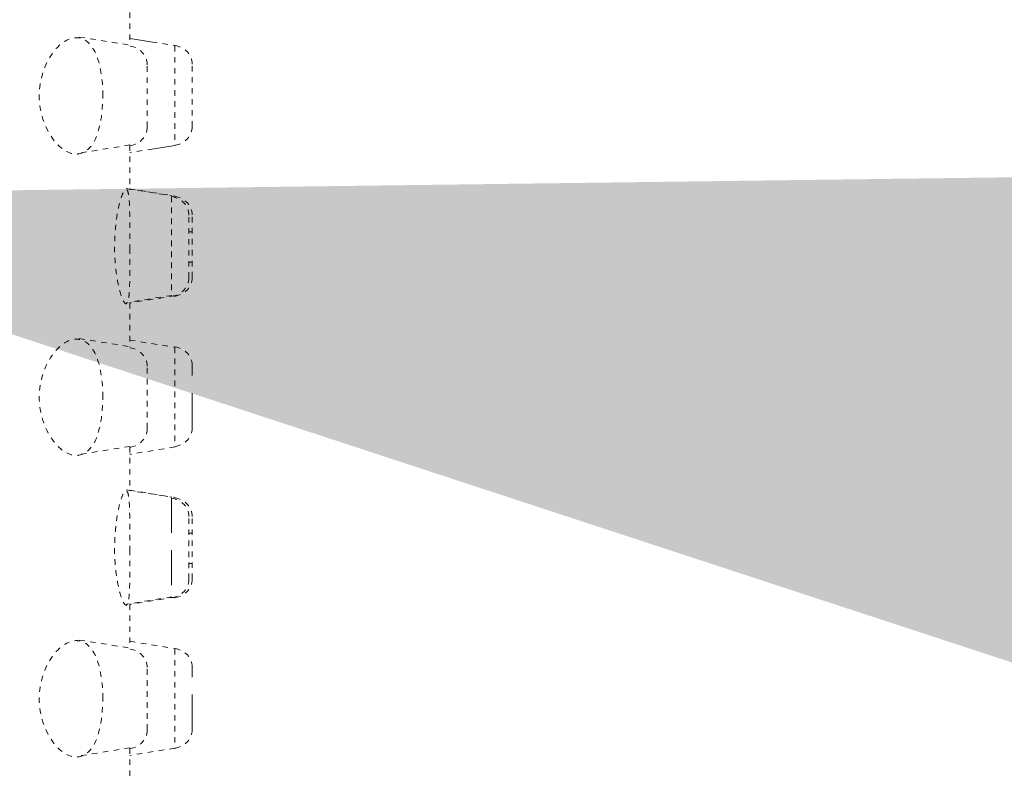
# Model space of a CAD drawing. Units: inches. Extents: x 1078 to 2955, y 545 to 2755.
# Drawn here: x 1832 to 1850, y 2180 to 2194 of the extents above; entities that cross this region are included whole.
import ezdxf

# ---------------------------------------------------------------- set-up
doc = ezdxf.new("R2010")
doc.units = ezdxf.units.IN
doc.header["$MEASUREMENT"] = 0
for name, pattern in [('AI-Linetype-103', [0.094972, 0.074978, -0.019994]), ('AI-Linetype-104', [0.074978, 0.049985, -0.024993]), ('AI-Linetype-112', [0.094972, 0.074978, -0.019994]), ('AI-Linetype-113', [0.094972, 0.074978, -0.019994]), ('AI-Linetype-117', [0.094972, 0.074978, -0.019994]), ('AI-Linetype-118', [0.094972, 0.074978, -0.019994]), ('AI-Linetype-122', [0.094972, 0.074978, -0.019994]), ('AI-Linetype-129', [0.094972, 0.074978, -0.019994]), ('AI-Linetype-130', [0.094972, 0.074978, -0.019994]), ('AI-Linetype-137', [0.639809, 0.499851, -0.049985, 0.039988, -0.049985]), ('AI-Linetype-138', [0.639809, 0.499851, -0.049985, 0.039988, -0.049985]), ('AI-Linetype-139', [0.094972, 0.074978, -0.019994]), ('AI-Linetype-140', [0.049389, 0.024694, -0.024694]), ('AI-Linetype-149', [0.074978, 0.049985, -0.024993]), ('AI-Linetype-150', [0.049389, 0.024694, -0.024694]), ('AI-Linetype-151', [0.003326, 0.001562, -0.000352778, 0.000352778, -0.000352778, 0.000352778, -0.000352778]), ('AI-Linetype-152', [0.003326, 0.001562, -0.000352778, 0.000352778, -0.000352778, 0.000352778, -0.000352778]), ('AI-Linetype-175', [0.003326, 0.001562, -0.000352778, 0.000352778, -0.000352778, 0.000352778, -0.000352778]), ('AI-Linetype-176', [0.003326, 0.001562, -0.000352778, 0.000352778, -0.000352778, 0.000352778, -0.000352778]), ('AI-Linetype-177', [0.003326, 0.001562, -0.000352778, 0.000352778, -0.000352778, 0.000352778, -0.000352778]), ('AI-Linetype-178', [0.003326, 0.001562, -0.000352778, 0.000352778, -0.000352778, 0.000352778, -0.000352778]), ('AI-Linetype-185', [0.003326, 0.001562, -0.000352778, 0.000352778, -0.000352778, 0.000352778, -0.000352778]), ('AI-Linetype-186', [0.003326, 0.001562, -0.000352778, 0.000352778, -0.000352778, 0.000352778, -0.000352778]), ('AI-Linetype-187', [0.003326, 0.001562, -0.000352778, 0.000352778, -0.000352778, 0.000352778, -0.000352778]), ('AI-Linetype-188', [0.003326, 0.001562, -0.000352778, 0.000352778, -0.000352778, 0.000352778, -0.000352778]), ('AI-Linetype-195', [0.003326, 0.001562, -0.000352778, 0.000352778, -0.000352778, 0.000352778, -0.000352778]), ('AI-Linetype-196', [0.003326, 0.001562, -0.000352778, 0.000352778, -0.000352778, 0.000352778, -0.000352778]), ('AI-Linetype-20', [0.094972, 0.074978, -0.019994]), ('AI-Linetype-205', [0.003326, 0.001562, -0.000352778, 0.000352778, -0.000352778, 0.000352778, -0.000352778]), ('AI-Linetype-206', [0.003326, 0.001562, -0.000352778, 0.000352778, -0.000352778, 0.000352778, -0.000352778]), ('AI-Linetype-21', [0.094972, 0.074978, -0.019994]), ('AI-Linetype-213', [0.003326, 0.001562, -0.000352778, 0.000352778, -0.000352778, 0.000352778, -0.000352778]), ('AI-Linetype-214', [0.003326, 0.001562, -0.000352778, 0.000352778, -0.000352778, 0.000352778, -0.000352778]), ('AI-Linetype-215', [0.074978, 0.049985, -0.024993]), ('AI-Linetype-216', [0.074978, 0.049985, -0.024993]), ('AI-Linetype-22', [0.094972, 0.074978, -0.019994]), ('AI-Linetype-225', [0.074978, 0.049985, -0.024993]), ('AI-Linetype-226', [0.074978, 0.049985, -0.024993]), ('AI-Linetype-227', [0.074978, 0.049985, -0.024993]), ('AI-Linetype-228', [0.074978, 0.049985, -0.024993]), ('AI-Linetype-23', [0.047486, 0.037489, -0.009997]), ('AI-Linetype-24', [0.047486, 0.037489, -0.009997]), ('AI-Linetype-243', [0.004686, 0.003124, -0.001562]), ('AI-Linetype-244', [0.004686, 0.003124, -0.001562]), ('AI-Linetype-245', [0.004686, 0.003124, -0.001562]), ('AI-Linetype-246', [0.004686, 0.003124, -0.001562]), ('AI-Linetype-25', [0.047486, 0.037489, -0.009997]), ('AI-Linetype-253', [0.004686, 0.003124, -0.001562]), ('AI-Linetype-254', [0.004686, 0.003124, -0.001562]), ('AI-Linetype-255', [0.004686, 0.003124, -0.001562]), ('AI-Linetype-256', [0.004686, 0.003124, -0.001562]), ('AI-Linetype-263', [0.004686, 0.003124, -0.001562]), ('AI-Linetype-264', [0.004686, 0.003124, -0.001562]), ('AI-Linetype-275', [0.004686, 0.003124, -0.001562]), ('AI-Linetype-276', [0.004686, 0.003124, -0.001562]), ('AI-Linetype-277', [0.004686, 0.003124, -0.001562]), ('AI-Linetype-278', [0.004686, 0.003124, -0.001562]), ('AI-Linetype-36', [0.094972, 0.074978, -0.019994]), ('AI-Linetype-37', [0.094972, 0.074978, -0.019994]), ('AI-Linetype-41', [0.047486, 0.037489, -0.009997]), ('AI-Linetype-42', [0.047486, 0.037489, -0.009997]), ('AI-Linetype-46', [0.094972, 0.074978, -0.019994]), ('AI-Linetype-51', [0.094972, 0.074978, -0.019994]), ('AI-Linetype-55', [0.094972, 0.074978, -0.019994]), ('AI-Linetype-56', [0.094972, 0.074978, -0.019994]), ('AI-Linetype-64', [0.094972, 0.074978, -0.019994]), ('AI-Linetype-65', [0.094972, 0.074978, -0.019994]), ('AI-Linetype-66', [0.094972, 0.074978, -0.019994]), ('AI-Linetype-67', [0.047486, 0.037489, -0.009997]), ('AI-Linetype-83', [0.094972, 0.074978, -0.019994]), ('AI-Linetype-84', [0.952215, 0.63481, -0.317405]), ('AI-Linetype-85', [0.952215, 0.63481, -0.317405]), ('AI-Linetype-86', [0.952215, 0.63481, -0.317405]), ('AI-Linetype-93', [0.952215, 0.63481, -0.317405]), ('AI-Linetype-97', [0.094972, 0.074978, -0.019994]), ('AI-Linetype-98', [0.952215, 0.63481, -0.317405])]:
    doc.linetypes.add(name, pattern=pattern)
doc.layers.get('DEFPOINTS').update_dxf_attribs({"color": 16})
doc.layers.add('DIM', color=3, linetype='Continuous', lineweight=13)
doc.styles.get("Standard").update_dxf_attribs({"font": 'arial_0.ttf'})
doc.dimstyles.new('1-30', dxfattribs={"dimscale": 30, "dimtxt": 1.3, "dimasz": 1.3, "dimexe": 0.8, "dimexo": 0.8, "dimgap": 0.35, "dimtad": 1, "dimdec": 0, "dimrnd": 0.5, "dimdsep": 46, "dimtxsty": 'Standard', "dimcen": 0.09, "dimadec": 0, "dimazin": 0, "dimtfac": 1, "dimtdec": 0, "dimtofl": 0, "dimtmove": 0, "dimatfit": 3, "dimfxl": 1, "dimtolj": 1, "dimtzin": 0, "dimarcsym": 1})

# ---------------------------------------------------------------- blocks, each defined once
blk = doc.blocks.new('*D2229')
at = {"layer": 'DEFPOINTS', "color": 0, "linetype": 'Continuous', "transparency": 16777216}
for p in [(1824.135, 2233.644), (1824.135, 2223.214), (1945.628, 2193.5), (1937.924, 2185.162), (1885.516, 2175.098)]:
    blk.add_point(p, dxfattribs=at)
at = {"layer": 'DIM', "color": 0, "linetype": 'Continuous', "lineweight": -2, "transparency": 16777216}
for p, q in [((1824.135, 2199.214), (1824.135, 2166.681)), ((1921.637, 2167.534), (1895.171, 2138.889))]:
    blk.add_line(p, q, dxfattribs=at)
blk.add_arc((1824.135, 2062.004), 128.677, 64.69696, 72.56734, dxfattribs=at)
at = {"layer": 'DIM', "color": 0, "linetype": 'Continuous', "transparency": 16777216}
for points in [[(1861.7, 2178.346), (1863.67, 2191.196), (1824.135, 2190.681)], [(1882.769, 2183.723), (1875.496, 2172.948), (1911.458, 2156.516)]]:
    blk.add_solid(points, dxfattribs=at)
at = {"layer": 'DIM', "color": 0, "linetype": 'Continuous', "lineweight": 0, "transparency": 16777216, "insert": (1876.161, 2212.346), "char_height": 39, "attachment_point": 5, "rotation": 340.9119}
blk.add_mtext('\\A1;40%%D', dxfattribs=at)

msp = doc.modelspace()

# ---------------------------------------------------------------- linework, layer by layer
at = {"linetype": 'AI-Linetype-24', "lineweight": 9}
msp.add_lwpolyline([(1833.934, 2194.211), (1833.934, 2193.408)], dxfattribs=at)
at = {"linetype": 'AI-Linetype-187', "lineweight": 9}
msp.add_lwpolyline([(1833.016, 2193.563), (1833.938, 2193.417)], dxfattribs=at)
at = {"linetype": 'AI-Linetype-137', "lineweight": 9}
msp.add_lwpolyline([(1833.934, 2193.538), (1834.752, 2193.408)], dxfattribs=at)
at = {"linetype": 'AI-Linetype-55', "lineweight": 9}
msp.add_lwpolyline([(1834.752, 2193.399), (1834.752, 2191.588)], dxfattribs=at)
at = {"linetype": 'AI-Linetype-118', "lineweight": 9}
msp.add_lwpolyline([(1834.249, 2191.932), (1834.249, 2193.07)], dxfattribs=at)
at = {"linetype": 'AI-Linetype-97', "lineweight": 9}
msp.add_lwpolyline([(1835.063, 2191.937), (1835.063, 2193.075)], dxfattribs=at)
at = {"linetype": 'AI-Linetype-188', "lineweight": 9}
msp.add_lwpolyline([(1833.938, 2191.604), (1833.016, 2191.457)], dxfattribs=at)
at = {"linetype": 'AI-Linetype-138', "lineweight": 9}
msp.add_lwpolyline([(1834.752, 2191.597), (1833.934, 2191.466)], dxfattribs=at)
at = {"linetype": 'AI-Linetype-25', "lineweight": 9}
msp.add_lwpolyline([(1833.934, 2191.595), (1833.934, 2190.792)], dxfattribs=at)
at = {"linetype": 'AI-Linetype-175', "lineweight": 9}
msp.add_lwpolyline([(1833.868, 2190.814), (1834.696, 2190.681)], dxfattribs=at)
at = {"linetype": 'AI-Linetype-149', "lineweight": 9}
msp.add_lwpolyline([(1833.934, 2190.807), (1834.752, 2190.675)], dxfattribs=at)
at = {"linetype": 'AI-Linetype-83', "lineweight": 9}
msp.add_lwpolyline([(1834.692, 2190.668), (1834.692, 2188.859)], dxfattribs=at)
at = {"linetype": 'AI-Linetype-64', "lineweight": 9}
msp.add_lwpolyline([(1834.752, 2190.659), (1834.752, 2190.645)], dxfattribs=at)
at = {"linetype": 'AI-Linetype-112', "lineweight": 9}
msp.add_lwpolyline([(1835.004, 2189.195), (1835.004, 2190.333)], dxfattribs=at)
at = {"linetype": 'AI-Linetype-103', "lineweight": 9}
msp.add_lwpolyline([(1835.063, 2189.199), (1835.063, 2190.335)], dxfattribs=at)
at = {"linetype": 'AI-Linetype-276', "lineweight": 9}
msp.add_lwpolyline([(1835.007, 2190.025), (1835.065, 2190.025)], dxfattribs=at)
at = {"linetype": 'AI-Linetype-84', "lineweight": 9}
msp.add_lwpolyline([(1833.934, 2189.732), (1833.934, 2189.797)], dxfattribs=at)
at = {"linetype": 'AI-Linetype-275', "lineweight": 9}
msp.add_lwpolyline([(1835.065, 2189.478), (1835.007, 2189.478)], dxfattribs=at)
at = {"linetype": 'AI-Linetype-176', "lineweight": 9}
msp.add_lwpolyline([(1834.696, 2188.873), (1833.868, 2188.74)], dxfattribs=at)
at = {"linetype": 'AI-Linetype-150', "lineweight": 9}
msp.add_lwpolyline([(1834.752, 2188.866), (1833.934, 2188.736)], dxfattribs=at)
at = {"linetype": 'AI-Linetype-22', "lineweight": 9}
msp.add_lwpolyline([(1833.934, 2188.736), (1833.934, 2187.933)], dxfattribs=at)
at = {"linetype": 'AI-Linetype-65', "lineweight": 9}
msp.add_lwpolyline([(1834.752, 2188.864), (1834.752, 2188.848)], dxfattribs=at)
at = {"linetype": 'AI-Linetype-195', "lineweight": 9}
msp.add_lwpolyline([(1833.016, 2188.088), (1833.938, 2187.942)], dxfattribs=at)
at = {"linetype": 'AI-Linetype-129', "lineweight": 9}
msp.add_lwpolyline([(1833.934, 2188.061), (1834.752, 2187.93)], dxfattribs=at)
at = {"linetype": 'AI-Linetype-51', "lineweight": 9}
msp.add_lwpolyline([(1834.752, 2187.926), (1834.752, 2186.115)], dxfattribs=at)
at = {"linetype": 'AI-Linetype-122', "lineweight": 9}
msp.add_lwpolyline([(1834.249, 2186.457), (1834.249, 2187.595)], dxfattribs=at)
at = {"linetype": 'AI-Linetype-93', "lineweight": 9}
msp.add_lwpolyline([(1835.063, 2186.464), (1835.063, 2187.6)], dxfattribs=at)
at = {"linetype": 'AI-Linetype-196', "lineweight": 9}
msp.add_lwpolyline([(1833.938, 2186.131), (1833.016, 2185.983)], dxfattribs=at)
at = {"linetype": 'AI-Linetype-23', "lineweight": 9}
msp.add_lwpolyline([(1833.934, 2186.12), (1833.934, 2185.319)], dxfattribs=at)
at = {"linetype": 'AI-Linetype-130', "lineweight": 9}
msp.add_lwpolyline([(1834.752, 2186.12), (1833.934, 2185.987)], dxfattribs=at)
at = {"linetype": 'AI-Linetype-177', "lineweight": 9}
msp.add_lwpolyline([(1833.868, 2185.339), (1834.696, 2185.209)], dxfattribs=at)
at = {"linetype": 'AI-Linetype-151', "lineweight": 9}
msp.add_lwpolyline([(1833.934, 2185.335), (1834.752, 2185.202)], dxfattribs=at)
at = {"linetype": 'AI-Linetype-85', "lineweight": 9}
msp.add_lwpolyline([(1834.692, 2185.198), (1834.692, 2183.385)], dxfattribs=at)
at = {"linetype": 'AI-Linetype-66', "lineweight": 9}
msp.add_lwpolyline([(1834.752, 2185.186), (1834.752, 2185.171)], dxfattribs=at)
at = {"linetype": 'AI-Linetype-113', "lineweight": 9}
msp.add_lwpolyline([(1835.004, 2183.722), (1835.004, 2184.858)], dxfattribs=at)
at = {"linetype": 'AI-Linetype-104', "lineweight": 9}
msp.add_lwpolyline([(1835.063, 2183.724), (1835.063, 2184.862)], dxfattribs=at)
at = {"linetype": 'AI-Linetype-278', "lineweight": 9}
msp.add_lwpolyline([(1835.007, 2184.554), (1835.065, 2184.554)], dxfattribs=at)
at = {"linetype": 'AI-Linetype-86', "lineweight": 9}
msp.add_lwpolyline([(1833.934, 2184.26), (1833.934, 2184.325)], dxfattribs=at)
at = {"linetype": 'AI-Linetype-277', "lineweight": 9}
msp.add_lwpolyline([(1835.065, 2184.005), (1835.007, 2184.005)], dxfattribs=at)
at = {"linetype": 'AI-Linetype-178', "lineweight": 9}
msp.add_lwpolyline([(1834.696, 2183.398), (1833.868, 2183.263)], dxfattribs=at)
at = {"linetype": 'AI-Linetype-152', "lineweight": 9}
msp.add_lwpolyline([(1834.752, 2183.394), (1833.934, 2183.263)], dxfattribs=at)
at = {"linetype": 'AI-Linetype-67', "lineweight": 9}
msp.add_lwpolyline([(1834.752, 2183.389), (1834.752, 2183.376)], dxfattribs=at)
at = {"linetype": 'AI-Linetype-20', "lineweight": 9}
msp.add_lwpolyline([(1833.934, 2183.263), (1833.934, 2182.458)], dxfattribs=at)
at = {"linetype": 'AI-Linetype-185', "lineweight": 9}
msp.add_lwpolyline([(1833.016, 2182.615), (1833.938, 2182.469)], dxfattribs=at)
at = {"linetype": 'AI-Linetype-139', "lineweight": 9}
msp.add_lwpolyline([(1833.934, 2182.591), (1834.752, 2182.46)], dxfattribs=at)
at = {"linetype": 'AI-Linetype-56', "lineweight": 9}
msp.add_lwpolyline([(1834.752, 2182.451), (1834.752, 2180.64)], dxfattribs=at)
at = {"linetype": 'AI-Linetype-117', "lineweight": 9}
msp.add_lwpolyline([(1834.249, 2180.984), (1834.249, 2182.123)], dxfattribs=at)
at = {"linetype": 'AI-Linetype-98', "lineweight": 9}
msp.add_lwpolyline([(1835.063, 2180.991), (1835.063, 2182.127)], dxfattribs=at)
at = {"linetype": 'AI-Linetype-186', "lineweight": 9}
msp.add_lwpolyline([(1833.938, 2180.658), (1833.016, 2180.51)], dxfattribs=at)
at = {"linetype": 'AI-Linetype-140', "lineweight": 9}
msp.add_lwpolyline([(1834.752, 2180.652), (1833.934, 2180.519)], dxfattribs=at)
at = {"linetype": 'AI-Linetype-21', "lineweight": 9}
msp.add_lwpolyline([(1833.934, 2180.647), (1833.934, 2179.842)], dxfattribs=at)
at = {"linetype": 'AI-Linetype-42', "lineweight": 9}
msp.add_open_spline([(1833.443, 2192.494), (1833.443, 2192.198), (1833.396, 2191.91), (1833.311, 2191.718), (1833.236, 2191.554), (1833.131, 2191.464), (1833.014, 2191.444), (1832.993, 2191.439), (1832.973, 2191.437), (1832.953, 2191.439), (1832.809, 2191.444), (1832.654, 2191.545), (1832.523, 2191.732), (1832.393, 2191.919), (1832.289, 2192.195), (1832.289, 2192.494), (1832.289, 2192.794), (1832.393, 2193.073), (1832.523, 2193.257), (1832.654, 2193.444), (1832.809, 2193.547), (1832.953, 2193.552), (1832.973, 2193.552), (1832.993, 2193.552), (1833.014, 2193.547), (1833.131, 2193.527), (1833.232, 2193.437), (1833.311, 2193.273), (1833.398, 2193.082), (1833.443, 2192.794), (1833.443, 2192.494)], degree=3, knots=[0, 0, 0, 0, 1, 1, 1, 2, 2, 2, 3, 3, 3, 4, 4, 4, 5, 5, 5, 6, 6, 6, 7, 7, 7, 8, 8, 8, 9, 9, 9, 10, 10, 10, 10], dxfattribs=at)
at = {"linetype": 'AI-Linetype-256', "lineweight": 9}
msp.add_open_spline([(1834.249, 2193.061), (1834.249, 2193.228), (1834.116, 2193.372), (1833.938, 2193.399)], degree=3, dxfattribs=at)
at = {"linetype": 'AI-Linetype-214', "lineweight": 9}
msp.add_open_spline([(1835.065, 2193.073), (1835.065, 2193.239), (1834.935, 2193.381), (1834.755, 2193.408)], degree=3, dxfattribs=at)
at = {"linetype": 'AI-Linetype-255', "lineweight": 9}
msp.add_open_spline([(1833.938, 2191.588), (1834.116, 2191.619), (1834.249, 2191.761), (1834.249, 2191.925)], degree=3, dxfattribs=at)
at = {"linetype": 'AI-Linetype-213', "lineweight": 9}
msp.add_open_spline([(1834.755, 2191.599), (1834.935, 2191.628), (1835.065, 2191.772), (1835.065, 2191.937)], degree=3, dxfattribs=at)
at = {"linetype": 'AI-Linetype-36', "lineweight": 9}
msp.add_open_spline([(1833.934, 2189.728), (1833.934, 2189.611), (1833.934, 2189.496), (1833.934, 2189.388), (1833.931, 2189.282), (1833.931, 2189.179), (1833.931, 2189.091), (1833.927, 2189.001), (1833.925, 2188.927), (1833.918, 2188.868), (1833.911, 2188.808), (1833.902, 2188.767), (1833.891, 2188.742), (1833.884, 2188.729), (1833.877, 2188.722), (1833.868, 2188.722), (1833.862, 2188.72), (1833.853, 2188.722), (1833.846, 2188.731), (1833.828, 2188.747), (1833.808, 2188.781), (1833.79, 2188.835), (1833.767, 2188.889), (1833.747, 2188.961), (1833.729, 2189.048), (1833.709, 2189.134), (1833.691, 2189.237), (1833.679, 2189.345), (1833.668, 2189.453), (1833.661, 2189.57), (1833.657, 2189.687), (1833.657, 2189.71), (1833.657, 2189.737), (1833.657, 2189.759), (1833.657, 2189.872), (1833.664, 2189.986), (1833.673, 2190.092), (1833.682, 2190.2), (1833.695, 2190.299), (1833.713, 2190.389), (1833.729, 2190.479), (1833.749, 2190.558), (1833.767, 2190.621), (1833.787, 2190.686), (1833.808, 2190.735), (1833.828, 2190.765), (1833.844, 2190.787), (1833.855, 2190.798), (1833.868, 2190.798), (1833.871, 2190.796), (1833.875, 2190.796), (1833.877, 2190.792), (1833.893, 2190.78), (1833.902, 2190.749), (1833.911, 2190.699), (1833.918, 2190.65), (1833.925, 2190.58), (1833.927, 2190.497), (1833.931, 2190.416), (1833.931, 2190.322), (1833.931, 2190.216), (1833.934, 2190.11), (1833.934, 2189.998), (1833.934, 2189.881), (1833.934, 2189.851), (1833.934, 2189.822), (1833.934, 2189.791)], degree=3, knots=[0, 0, 0, 0, 1, 1, 1, 2, 2, 2, 3, 3, 3, 4, 4, 4, 5, 5, 5, 6, 6, 6, 7, 7, 7, 8, 8, 8, 9, 9, 9, 10, 10, 10, 11, 11, 11, 12, 12, 12, 13, 13, 13, 14, 14, 14, 15, 15, 15, 16, 16, 16, 17, 17, 17, 18, 18, 18, 19, 19, 19, 20, 20, 20, 21, 21, 21, 22, 22, 22, 22], dxfattribs=at)
at = {"linetype": 'AI-Linetype-244', "lineweight": 9}
msp.add_open_spline([(1835.007, 2190.331), (1835.007, 2190.495), (1834.874, 2190.639), (1834.696, 2190.666)], degree=3, dxfattribs=at)
at = {"linetype": 'AI-Linetype-226', "lineweight": 9}
msp.add_open_spline([(1835.065, 2190.333), (1835.065, 2190.497), (1834.935, 2190.641), (1834.755, 2190.668)], degree=3, dxfattribs=at)
at = {"linetype": 'AI-Linetype-243', "lineweight": 9}
msp.add_open_spline([(1834.696, 2188.857), (1834.874, 2188.884), (1835.007, 2189.026), (1835.007, 2189.192)], degree=3, dxfattribs=at)
at = {"linetype": 'AI-Linetype-225', "lineweight": 9}
msp.add_open_spline([(1834.755, 2188.859), (1834.935, 2188.889), (1835.065, 2189.028), (1835.065, 2189.195)], degree=3, dxfattribs=at)
at = {"linetype": 'AI-Linetype-46', "lineweight": 9}
msp.add_open_spline([(1833.443, 2187.024), (1833.443, 2186.725), (1833.396, 2186.437), (1833.311, 2186.246), (1833.236, 2186.082), (1833.131, 2185.992), (1833.014, 2185.971), (1832.993, 2185.967), (1832.973, 2185.967), (1832.953, 2185.967), (1832.809, 2185.971), (1832.654, 2186.073), (1832.523, 2186.259), (1832.393, 2186.446), (1832.289, 2186.723), (1832.289, 2187.024), (1832.289, 2187.321), (1832.393, 2187.6), (1832.523, 2187.784), (1832.654, 2187.971), (1832.809, 2188.072), (1832.953, 2188.079), (1832.973, 2188.079), (1832.993, 2188.079), (1833.014, 2188.074), (1833.131, 2188.054), (1833.232, 2187.966), (1833.311, 2187.802), (1833.398, 2187.609), (1833.443, 2187.321), (1833.443, 2187.024)], degree=3, knots=[0, 0, 0, 0, 1, 1, 1, 2, 2, 2, 3, 3, 3, 4, 4, 4, 5, 5, 5, 6, 6, 6, 7, 7, 7, 8, 8, 8, 9, 9, 9, 10, 10, 10, 10], dxfattribs=at)
at = {"linetype": 'AI-Linetype-264', "lineweight": 9}
msp.add_open_spline([(1834.249, 2187.586), (1834.249, 2187.753), (1834.116, 2187.894), (1833.938, 2187.921)], degree=3, dxfattribs=at)
at = {"linetype": 'AI-Linetype-206', "lineweight": 9}
msp.add_open_spline([(1835.065, 2187.602), (1835.065, 2187.769), (1834.935, 2187.91), (1834.755, 2187.937)], degree=3, dxfattribs=at)
at = {"linetype": 'AI-Linetype-263', "lineweight": 9}
msp.add_open_spline([(1833.938, 2186.113), (1834.116, 2186.142), (1834.249, 2186.284), (1834.249, 2186.448)], degree=3, dxfattribs=at)
at = {"linetype": 'AI-Linetype-205', "lineweight": 9}
msp.add_open_spline([(1834.755, 2186.129), (1834.935, 2186.158), (1835.065, 2186.3), (1835.065, 2186.464)], degree=3, dxfattribs=at)
at = {"linetype": 'AI-Linetype-37', "lineweight": 9}
msp.add_open_spline([(1833.934, 2184.253), (1833.934, 2184.138), (1833.934, 2184.019), (1833.934, 2183.915), (1833.931, 2183.805), (1833.931, 2183.704), (1833.931, 2183.616), (1833.927, 2183.528), (1833.925, 2183.452), (1833.918, 2183.394), (1833.911, 2183.333), (1833.902, 2183.292), (1833.891, 2183.268), (1833.884, 2183.254), (1833.877, 2183.247), (1833.868, 2183.247), (1833.862, 2183.247), (1833.853, 2183.247), (1833.846, 2183.259), (1833.828, 2183.272), (1833.808, 2183.308), (1833.79, 2183.36), (1833.767, 2183.416), (1833.747, 2183.488), (1833.729, 2183.576), (1833.709, 2183.661), (1833.691, 2183.762), (1833.679, 2183.873), (1833.668, 2183.978), (1833.661, 2184.095), (1833.657, 2184.212), (1833.657, 2184.237), (1833.657, 2184.26), (1833.657, 2184.284), (1833.657, 2184.397), (1833.664, 2184.511), (1833.673, 2184.617), (1833.682, 2184.725), (1833.695, 2184.826), (1833.713, 2184.914), (1833.729, 2185.004), (1833.749, 2185.085), (1833.767, 2185.146), (1833.787, 2185.211), (1833.808, 2185.26), (1833.828, 2185.29), (1833.844, 2185.312), (1833.855, 2185.323), (1833.868, 2185.323), (1833.871, 2185.321), (1833.875, 2185.321), (1833.877, 2185.319), (1833.893, 2185.308), (1833.902, 2185.274), (1833.911, 2185.225), (1833.918, 2185.175), (1833.925, 2185.108), (1833.927, 2185.024), (1833.931, 2184.943), (1833.931, 2184.844), (1833.931, 2184.741), (1833.934, 2184.635), (1833.934, 2184.523), (1833.934, 2184.408), (1833.934, 2184.379), (1833.934, 2184.347), (1833.934, 2184.318)], degree=3, knots=[0, 0, 0, 0, 1, 1, 1, 2, 2, 2, 3, 3, 3, 4, 4, 4, 5, 5, 5, 6, 6, 6, 7, 7, 7, 8, 8, 8, 9, 9, 9, 10, 10, 10, 11, 11, 11, 12, 12, 12, 13, 13, 13, 14, 14, 14, 15, 15, 15, 16, 16, 16, 17, 17, 17, 18, 18, 18, 19, 19, 19, 20, 20, 20, 21, 21, 21, 22, 22, 22, 22], dxfattribs=at)
at = {"linetype": 'AI-Linetype-246', "lineweight": 9}
msp.add_open_spline([(1835.007, 2184.856), (1835.007, 2185.022), (1834.874, 2185.162), (1834.696, 2185.191)], degree=3, dxfattribs=at)
at = {"linetype": 'AI-Linetype-228', "lineweight": 9}
msp.add_open_spline([(1835.065, 2184.858), (1835.065, 2185.024), (1834.935, 2185.166), (1834.755, 2185.195)], degree=3, dxfattribs=at)
at = {"linetype": 'AI-Linetype-245', "lineweight": 9}
msp.add_open_spline([(1834.696, 2183.382), (1834.874, 2183.409), (1835.007, 2183.551), (1835.007, 2183.717)], degree=3, dxfattribs=at)
at = {"linetype": 'AI-Linetype-227', "lineweight": 9}
msp.add_open_spline([(1834.755, 2183.385), (1834.935, 2183.412), (1835.065, 2183.555), (1835.065, 2183.722)], degree=3, dxfattribs=at)
at = {"linetype": 'AI-Linetype-41', "lineweight": 9}
msp.add_open_spline([(1833.443, 2181.547), (1833.443, 2181.25), (1833.396, 2180.96), (1833.311, 2180.771), (1833.236, 2180.609), (1833.131, 2180.514), (1833.014, 2180.494), (1832.993, 2180.492), (1832.973, 2180.49), (1832.953, 2180.492), (1832.809, 2180.496), (1832.654, 2180.598), (1832.523, 2180.784), (1832.393, 2180.969), (1832.289, 2181.25), (1832.289, 2181.547), (1832.289, 2181.846), (1832.393, 2182.125), (1832.523, 2182.309), (1832.654, 2182.494), (1832.809, 2182.597), (1832.953, 2182.604), (1832.973, 2182.604), (1832.993, 2182.602), (1833.014, 2182.602), (1833.131, 2182.582), (1833.232, 2182.489), (1833.311, 2182.325), (1833.398, 2182.132), (1833.443, 2181.844), (1833.443, 2181.547)], degree=3, knots=[0, 0, 0, 0, 1, 1, 1, 2, 2, 2, 3, 3, 3, 4, 4, 4, 5, 5, 5, 6, 6, 6, 7, 7, 7, 8, 8, 8, 9, 9, 9, 10, 10, 10, 10], dxfattribs=at)
at = {"linetype": 'AI-Linetype-254', "lineweight": 9}
msp.add_open_spline([(1834.249, 2182.116), (1834.249, 2182.282), (1834.116, 2182.424), (1833.938, 2182.451)], degree=3, dxfattribs=at)
at = {"linetype": 'AI-Linetype-216', "lineweight": 9}
msp.add_open_spline([(1835.065, 2182.125), (1835.065, 2182.289), (1834.935, 2182.431), (1834.755, 2182.46)], degree=3, dxfattribs=at)
at = {"linetype": 'AI-Linetype-253', "lineweight": 9}
msp.add_open_spline([(1833.938, 2180.643), (1834.116, 2180.672), (1834.249, 2180.814), (1834.249, 2180.978)], degree=3, dxfattribs=at)
at = {"linetype": 'AI-Linetype-215', "lineweight": 9}
msp.add_open_spline([(1834.755, 2180.652), (1834.935, 2180.679), (1835.065, 2180.823), (1835.065, 2180.987)], degree=3, dxfattribs=at)

# ---------------------------------------------------------------- dimensions: what is measured, and where the dimension line sits
at = {"layer": 'DIM', "linetype": 'Continuous', "lineweight": 0}
dim = msp.add_angular_dim_2l(base=(1885.516, 2175.098), line1=((1824.135, 2223.214), (1824.135, 2233.644)), line2=((1937.924, 2185.162), (1945.628, 2193.5)), text='40%%D', dimstyle='1-30', dxfattribs=at)
dim.commit()
dim.dimension.update_dxf_attribs({"geometry": '*D2229', "text_midpoint": (1866.216, 2183.606), "dimtype": 162})

doc.saveas('drawing.dxf')
